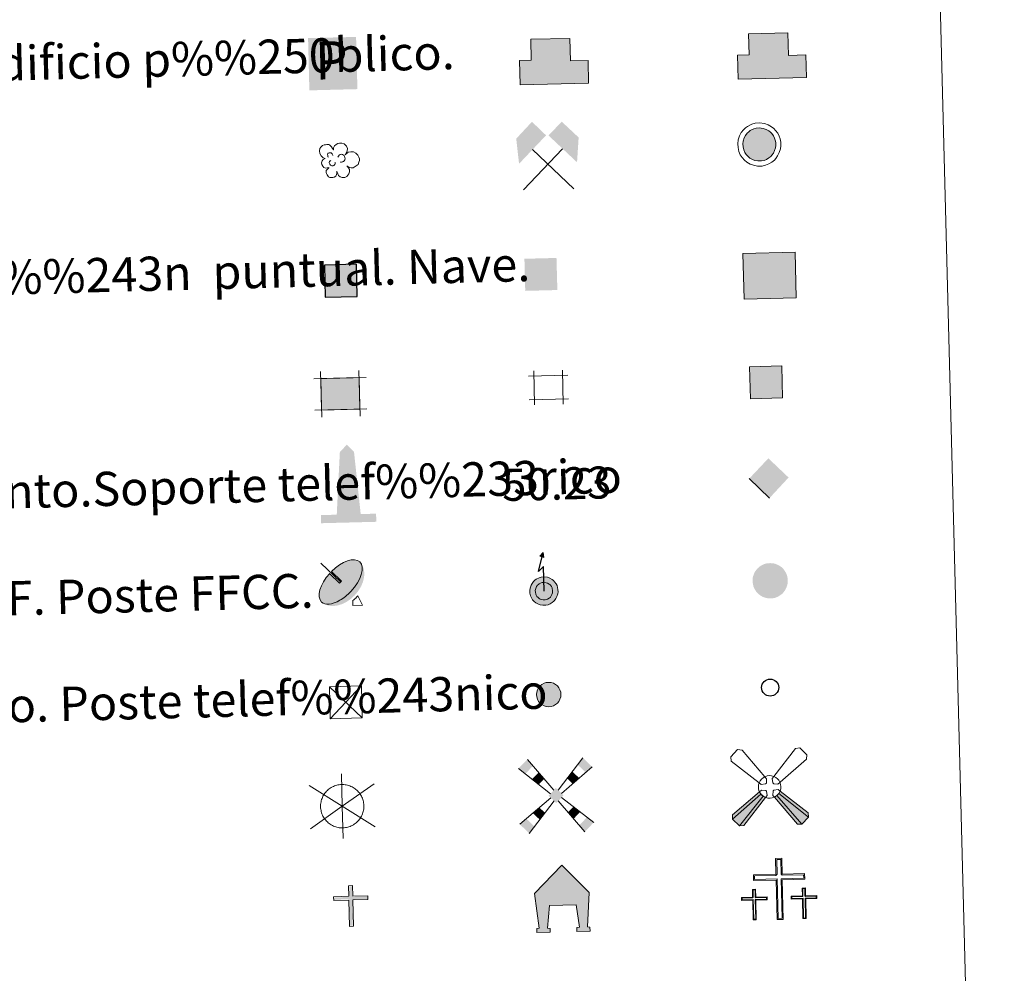
# Model space of a CAD drawing. Units: metres. Extents: x 674131 to 678661, y 4755696 to 4758780.
# Drawn here: x 674703 to 674934, y 4757003 to 4757226 of the extents above; entities that cross this region are included whole.
import ezdxf
from ezdxf.enums import TextEntityAlignment as Align

# ---------------------------------------------------------------- set-up
doc = ezdxf.new("R2010")
doc.units = ezdxf.units.M
doc.header["$MEASUREMENT"] = 0
doc.linetypes.add('DGN Style 2', pattern=[54.6745, 32.8047, -21.8698])
doc.layers.add('Carátula', color=7, linetype='Continuous', lineweight=0)
doc.styles.add('Style-arial', font='arial.shx', dxfattribs={"bigfont": 'arialbig.shx'})

# ---------------------------------------------------------------- blocks, each defined once
blk = doc.blocks.new('5TME')
at = {"layer": 'Carátula', "color": 250, "linetype": 'Continuous', "lineweight": 0}
for p, q in [((-37.4, 37.5), (37.5, -37.5)), ((37.2, 37.9), (-37.3, -37.9))]:
    blk.add_line(p, q, dxfattribs=at)
at = {"layer": 'Carátula', "color": 250, "linetype": 'Continuous', "lineweight": 0, "flags": 128}
blk.add_lwpolyline([(-37.5, -37.4), (37.5, -37.5), (37.6, 37.5), (-37.4, 37.5), (-37.3, -37.9)], dxfattribs=at)
blk = doc.blocks.new('5CASET_1')
at = {"layer": 'Carátula', "linetype": 'Continuous', "lineweight": 0}
blk.add_hatch(color=232, dxfattribs=at).paths.add_polyline_path([(22.4, -18.4), (-22.4, -18.4), (-22.4, 18.4), (22.4, 18.5)])
at = {"layer": 'Carátula', "color": 1, "linetype": 'Continuous', "lineweight": 0}
for p, q in [((-22.4, 26.6), (-22.4, -26.6)), ((-22.4, 26.6), (-22.4, -26.6)), ((22.4, -26.6), (22.4, 26.6)), ((22.4, -26.6), (22.4, 26.6)), ((30.6, 18.5), (-30.5, 18.4)), ((30.6, 18.5), (-30.5, 18.4)), ((-30.5, -18.4), (30.6, -18.4)), ((-30.5, -18.4), (30.6, -18.4))]:
    blk.add_line(p, q, dxfattribs=at)
blk.add_3dface([(-22.4, -18.4), (22.4, -18.4), (22.4, 18.5), (-22.4, 18.4)], dxfattribs=at)
blk = doc.blocks.new('5CEMEN')
at = {"layer": 'Carátula', "color": 7, "linetype": 'Continuous', "lineweight": 0, "flags": 128}
for points in [[(2.6, -42.1), (2.6, 19.5), (37.7, 19.6), (37.7, 28.4), (2.7, 28.4), (2.6, 53.2), (-7.1, 53.1), (-7.1, 28.4), (-42.3, 28.4), (-42.3, 19.6), (-7.1, 19.5), (-7.1, -42.1), (2.6, -42.1)], [(-7.1, 26.7), (-40.5, 26.7), (-40.5, 21.3), (-5.4, 21.3), (-5.4, -40.4), (0.9, -40.4), (0.9, 21.3), (36, 21.3), (36, 26.7), (2.6, 26.7), (0.9, 28.4), (0.9, 51.4), (-5.2, 51.4), (-5.2, 28.4), (-7.1, 26.7)], [(-39.5, -41.7), (-39.5, -10.9), (-21.9, -10.8), (-21.9, -6.4), (-39.5, -6.4), (-39.5, 6), (-44.3, 5.9), (-44.3, -6.4), (-61.9, -6.4), (-61.9, -10.9), (-44.3, -10.9), (-44.3, -41.7), (-39.5, -41.7)], [(-44.3, -7.3), (-60.9, -7.2), (-60.9, -9.9), (-43.5, -9.9), (-43.5, -40.8), (-40.3, -40.8), (-40.3, -9.9), (-22.8, -9.9), (-22.8, -7.3), (-39.5, -7.3), (-40.3, -6.4), (-40.3, 5.1), (-43.4, 5.1), (-43.4, -6.4), (-44.3, -7.3)], [(38.3, -41.7), (38.3, -10.9), (55.7, -10.9), (55.9, -6.4), (38.2, -6.5), (38.2, 5.9), (33.3, 5.9), (33.3, -6.5), (15.7, -6.5), (15.7, -10.9), (33.3, -10.9), (33.3, -41.7), (38.3, -41.7)], [(33.3, -7.3), (16.6, -7.4), (16.6, -10), (34.2, -10.1), (34.2, -40.8), (37.3, -40.8), (37.3, -10), (54.9, -10.1), (54.9, -7.4), (38.2, -7.3), (37.3, -6.4), (37.3, 5), (34.3, 5), (34.2, -6.5), (33.3, -7.3)], [(-40.3, -40.8), (-43.5, -40.8), (-43.5, -37.9)], [(0.9, -40.4), (-5.4, -40.4), (-5.4, -34.7)], [(37.3, -40.8), (34.2, -40.8), (34.2, -38)]]:
    blk.add_lwpolyline(points, dxfattribs=at)
blk = doc.blocks.new('5CHAMI')
at = {"layer": 'Carátula', "color": 1, "linetype": 'Continuous', "lineweight": 0}
for p, q in [((30, 17.9), (-31.1, 17.9)), ((30, 17.9), (-31.1, 17.9)), ((-22.9, 26), (-22.9, -27.2)), ((-22.9, 26), (-22.9, -27.2)), ((21.8, -27.2), (21.9, 26)), ((21.8, -27.2), (21.9, 26)), ((-31, -19), (30, -19)), ((-31, -19), (30, -19))]:
    blk.add_line(p, q, dxfattribs=at)
blk = doc.blocks.new('5EDIFI')
at = {"layer": 'Carátula', "color": 1, "linetype": 'Continuous', "lineweight": 30}
blk.add_solid([(-25.1, -25), (25, -25), (-25.1, 25), (24.9, 25)], dxfattribs=at)
blk = doc.blocks.new('5HORRE')
at = {"layer": 'Carátula', "linetype": 'Continuous', "lineweight": 0, "extrusion": (0, 0, -1)}
blk.add_hatch(color=254, dxfattribs=at).paths.add_polyline_path([(-63.6, -77.5), (-63.2, -67.7), (-57.2, -67.2), (-63.6, 12.9), (-1.2, 78.7), (64.1, 14.3), (55.5, -67.2), (61, -67.8), (61.4, -77.4), (30, -77.5), (30, -68.3), (36.1, -67.7), (30, -15), (-32.4, -14.9), (-39, -67.2), (-32.4, -67.7), (-32.4, -77.5)])
at = {"layer": 'Carátula', "color": 252, "linetype": 'Continuous', "lineweight": 0, "flags": 128}
blk.add_lwpolyline([(-64.1, 14.3), (1.2, 78.7), (63.6, 12.9), (57.2, -67.2), (63.2, -67.7), (63.6, -77.5), (32.4, -77.5), (32.4, -67.7), (39, -67.2), (32.4, -14.9), (-30, -15), (-36.1, -67.7), (-30, -68.3), (-30, -77.5), (-61.4, -77.4), (-61, -67.8), (-55.5, -67.2)], close=True, dxfattribs=at)
blk = doc.blocks.new('5PARAB')
at = {"layer": 'Carátula', "linetype": 'Continuous', "lineweight": 0}
h = blk.add_hatch(color=43, dxfattribs=at)
edge = h.paths.add_edge_path()
edge.add_ellipse((1.8, 1.6), major_axis=(30.5, 30.5), ratio=0.5, start_angle=240, end_angle=269.9993)
edge.add_ellipse((1.8, 1.6), major_axis=(30.5, 30.5), ratio=0.5, start_angle=269.9993, end_angle=359.9987)
edge.add_ellipse((1.8, 1.6), major_axis=(30.5, 30.5), ratio=0.5, start_angle=0, end_angle=87.2989)
edge.add_line((-12, 18.3), (3.3, 3))
edge.add_line((3.3, 3), (0, 0))
edge.add_line((0, 0), (-15.3, 15.3))
edge.add_line((-15.3, 15.3), (-15.1, 15.3))
edge.add_ellipse((1.8, 1.6), major_axis=(30.5, 30.5), ratio=0.5, start_angle=92.9733, end_angle=180)
edge.add_ellipse((1.8, 1.6), major_axis=(30.5, 30.5), ratio=0.5, start_angle=180, end_angle=240)
h = blk.add_hatch(color=170, dxfattribs=at)
edge = h.paths.add_edge_path()
edge.add_ellipse((1.8, 1.6), major_axis=(30.5, 30.5), ratio=0.7, start_angle=269.9995, end_angle=359.999)
edge.add_ellipse((1.8, 1.6), major_axis=(30.5, 30.5), ratio=0.5, start_angle=180, end_angle=359.9986, ccw=False)
edge.add_ellipse((1.8, 1.6), major_axis=(30.5, 30.5), ratio=0.7, start_angle=180.0194, end_angle=269.9995)
at = {"layer": 'Carátula', "color": 170, "linetype": 'Continuous', "lineweight": 0}
for p, q in [((1.4, 1.6), (-28.5, 31.5)), ((-12, 18.3), (3.3, 3)), ((0, 0), (-15.3, 15.3)), ((3.3, 3), (0, 0)), ((19.8, -27.9), (19.8, -35.7)), ((35, -35.6), (27.8, -20.7)), ((19.8, -35.7), (35, -35.6))]:
    blk.add_line(p, q, dxfattribs=at)
at = {"layer": 'Carátula', "color": 1, "linetype": 'Continuous', "lineweight": 0}
blk.add_line((0, 0), (3.3, 3), dxfattribs=at)
at = {"layer": 'Carátula', "color": 170, "linetype": 'Continuous', "lineweight": 0}
for start_param, end_param in [(0, 1.523654), (4.712377, 6.283162), (1.62269, 3.141593), (4.18879, 4.712377), (3.141593, 4.18879)]:
    blk.add_ellipse((1.8, 1.6, 0), major_axis=(30.5, 30.5), ratio=0.5, start_param=start_param, end_param=end_param, dxfattribs=at)
at = {"layer": 'Carátula', "color": 170, "linetype": 'Continuous', "lineweight": 0, "extrusion": (0, 0, -1)}
for start_param, end_param in [(1.570805, 1.740266), (1.512222, 1.570805)]:
    blk.add_ellipse((1.8, 1.6, 0), major_axis=(33.4, 33.4), ratio=0.725704, start_param=start_param, end_param=end_param, dxfattribs=at)
blk = doc.blocks.new('5ARBOL')
at = {"layer": 'Carátula', "color": 92, "linetype": 'Continuous', "lineweight": 0, "flags": 128}
blk.add_lwpolyline([(-18, 1.6), (-21.1, 2.4), (-24.4, 5.6), (-26.3, 9.6), (-26.5, 13.6), (-25.9, 16.9), (-24.4, 19.1), (-21.6, 21.5), (-19.1, 22.7), (-16.8, 22.8), (-15.1, 23.3), (-11.9, 22.8), (-10.2, 22.1), (-9.5, 21.3), (-7.8, 19.1), (-6.4, 16.6), (-5.1, 14.5), (-4.8, 14.7), (-4.4, 17.8), (-2.8, 20.5), (-0.4, 22.5), (2.4, 24.2), (4.9, 24.8), (8.8, 24.8), (12.3, 23.4), (15.6, 19.9), (17, 16), (16.8, 12.6), (15.6, 9.9), (13.2, 6.2), (18.3, 10.3), (22, 10.7), (26.4, 10.5), (29.8, 8.5), (33.2, 5.2), (34.7, 2.2), (35.3, -0.6), (35.2, -3), (34.5, -5.6), (33, -9.4), (28.6, -12.3), (25.4, -14.1), (22, -14.1), (19.2, -13.7), (15.5, -11), (18.2, -14.2), (19.6, -16.7), (19.1, -20.5), (18.4, -23.3), (15, -27.5), (11.7, -28.8), (7.6, -28.8), (4.8, -27.9), (2.1, -25.6), (1.1, -23.3), (-0.2, -19.6), (-0.3, -18.9), (-0.6, -21.8), (-1.1, -24.2), (-2.3, -26.4), (-4.9, -28.1), (-6.7, -28.4), (-7.9, -28.5), (-11.5, -28.2), (-13.5, -27.2), (-15.6, -24.4), (-16.7, -22), (-17.1, -20.4), (-16.8, -17.6), (-14.9, -15.1), (-12.9, -13.2), (-12.8, -12.7), (-17.9, -13.7), (-20.3, -12.6), (-22.1, -10.3), (-23.7, -7.7), (-23.7, -5), (-22.9, -2.1), (-21.1, 0)], close=True, dxfattribs=at)
for points in [[(-12.8, 3.4), (-13.8, 4), (-14, 4.6), (-14, 6.2), (-14, 7.4), (-13.5, 9), (-13.1, 9.3), (-12.4, 9.7), (-11.7, 10), (-10, 9.9), (-9.3, 9.9), (-8.3, 9.7), (-7.5, 9.1), (-6.9, 8.3), (-6.3, 7.2), (-6, 6.3), (-6, 6), (-6, 5.7)], [(2, 3.1), (3.8, 6), (5.5, 7.1), (7.7, 7.2), (9.4, 6.8), (10.6, 6), (11.5, 5.1), (12.2, 3.7), (12.9, 2.5), (13.1, -0.5), (12.4, -1.7), (11.5, -3), (10.4, -3.9), (9.3, -4.3), (8.3, -4.7), (7.2, -4.9), (6.1, -4.8), (5.7, -4.6)], [(-11.4, -6.8), (-11.9, -5.8), (-11.9, -4.6), (-11.5, -3.4), (-10.3, -2.6), (-9.9, -2.3), (-9.3, -2.2)], [(-11.4, -6.8), (-11.1, -7.9), (-10, -9), (-8, -10.1), (-7.1, -10.2), (-5.9, -10.2), (-4.8, -9.9), (-3.6, -9), (-3.4, -8.4), (-2.8, -7), (-2.8, -6.4), (-2.8, -5.7), (-2.9, -5.4)]]:
    blk.add_lwpolyline(points, dxfattribs=at)
blk = doc.blocks.new('5MINA')
at = {"layer": 'Carátula', "linetype": 'Continuous', "lineweight": 0}
for points in [[(-66, 0.4), (-67.4, 0.4), (-72.4, 58), (-34.6, 96.5), (-2.5, 64)], [(68.4, -0.5), (66.9, 0.5), (3.3, 63.5), (35, 95), (73.6, 57)]]:
    blk.add_hatch(color=170, dxfattribs=at).paths.add_polyline_path(points)
at = {"layer": 'Carátula', "color": 9, "linetype": 'Continuous', "lineweight": 0}
for p, q in [((-58.4, -62), (34.9, 31.5)), ((-35, 32), (59, -62.9))]:
    blk.add_line(p, q, dxfattribs=at)
at = {"layer": 'Carátula', "color": 170, "linetype": 'Continuous', "lineweight": 0}
blk.add_point((11.9, -15), dxfattribs=at)
blk = doc.blocks.new('5MONUM')
at = {"layer": 'Carátula', "linetype": 'Continuous', "lineweight": 0, "extrusion": (0, 0, -1)}
blk.add_hatch(color=252, dxfattribs=at).paths.add_polyline_path([(-64.6, -85.4), (-64.6, -66.4), (-28.6, -66.4), (-16.7, 79.6), (-0.2, 96.6), (16.4, 79.5), (27.4, -66.4), (64.4, -66.4), (64.4, -85.4)])
blk = doc.blocks.new('5MOLIV')
at = {"layer": 'Carátula', "color": 9, "linetype": 'Continuous', "lineweight": 0}
for p, q in [((-5, 12.5), (-64.7, 85.7)), ((5, 12.6), (64.8, 86.3)), ((-13, 4.5), (-86.6, 65)), ((13, 4.6), (86, 64.9)), ((-12.5, -5), (-86.5, -65.2)), ((-4.9, -12.7), (-64.8, -87)), ((4.9, -12.6), (64.9, -87)), ((12.7, -5), (86.6, -65.2))]:
    blk.add_line(p, q, dxfattribs=at)
for points in [[(-52.2, 70.3), (-64.7, 85.7), (-71, 52.2), (-86.6, 65)], [(-39.7, 26.6), (-26.8, 39.2), (-55.4, 39.4), (-39.4, 54.7)], [(-39.5, -55.7), (-26.9, -40), (-55.3, -39.8), (-39.7, -27.2)], [(-64.8, -87), (-52.2, -71.4), (-86.5, -65.2), (-71, -52.5)]]:
    blk.add_solid(points, dxfattribs=at)
at = {"layer": 'Carátula', "color": 9, "linetype": 'Continuous', "lineweight": 0, "extrusion": (0, 0, -1)}
for points in [[(-70.7, 52.1), (-86, 64.9), (-52.2, 70.6), (-64.8, 86.3)], [(-39.6, 26.5), (-55, 39.3), (-26.8, 39.4), (-39.4, 55)], [(-0.1, 17.5), (17.6, 0.1), (-17.6, 0), (0, -17.6)], [(-39.7, -55.6), (-55.4, -39.7), (-27.1, -40), (-39.8, -27.1)], [(-64.9, -87), (-86.6, -65.2), (-52.3, -71.4), (-71.1, -52.5)]]:
    blk.add_solid(points, dxfattribs=at)
blk = doc.blocks.new('5AEGEN')
at = {"layer": 'Carátula', "linetype": 'Continuous', "lineweight": 0, "extrusion": (-0.003171, -0.001845, 9.999838)}
h = blk.add_hatch(color=9, dxfattribs=at)
edge = h.paths.add_edge_path()
edge.add_line((-62.4, -88.7), (-10.4, -24.1))
edge.add_line((-10.4, -24.1), (-10.3, -24.2))
edge.add_ellipse((0, 0.1), major_axis=(0, -26.4), ratio=0.999964, start_angle=293.574, end_angle=336.8894, ccw=False)
edge.add_line((-24.2, -10.5), (-24.4, -10.7))
edge.add_line((-24.4, -10.7), (-88.4, -62.6))
edge.add_line((-88.4, -62.6), (-89, -72.7))
edge.add_line((-89, -72.7), (-73, -89.1))
edge.add_line((-73, -89.1), (-62.4, -88.7))
at = {"layer": 'Carátula', "linetype": 'Continuous', "lineweight": 0, "extrusion": (0.001891, -0.003125, 9.999838)}
h = blk.add_hatch(color=9, dxfattribs=at)
edge = h.paths.add_edge_path()
edge.add_line((62.6, -88.6), (73, -89.2))
edge.add_line((73, -89.2), (89, -72.7))
edge.add_line((89, -72.7), (88.6, -62.7))
edge.add_line((88.6, -62.7), (24.6, -10.6))
edge.add_line((24.6, -10.6), (24.3, -10.3))
edge.add_ellipse((0, 0.1), major_axis=(0, -26.4), ratio=0.999964, start_angle=23.5316, end_angle=66.8499, ccw=False)
edge.add_line((10.6, -24.2), (62.6, -88.6))
at = {"layer": 'Carátula', "color": 9, "linetype": 'Continuous', "lineweight": 0, "flags": 128}
for points in [[(-10.4, 24.3), (-62.4, 87.8), (-73, 89.3), (-89, 72.8), (-88.4, 62.8), (-24.4, 10.3)], [(87.9, 62.9), (89, 72.8), (73, 89.3), (62.6, 88.3), (10.6, 24.3)], [(24.6, 10.3), (87.9, 62.9)], [(-10.4, 24.3), (-7, 19.3), (-7.4, 9.3), (-9.4, 7.3), (-19.4, 6.3), (-24.4, 10.3)], [(24.6, 10.3), (19.6, 6.3), (9.6, 7.4), (7.6, 9.3), (6.6, 19.3), (10.6, 24.3)], [(-6.4, -19.6), (-7.4, -9.2), (-9.4, -7.7), (-19.4, -6.7), (-24.4, -10.7)], [(-10.4, -24.1), (-6.4, -19.6)], [(10.6, -24.2), (6.6, -19.7), (7.6, -9.2), (9.6, -7.7), (19.5, -6.2), (24.6, -10.6)]]:
    blk.add_lwpolyline(points, dxfattribs=at)
at = {"layer": 'Carátula', "color": 9, "linetype": 'Continuous', "lineweight": 0, "extrusion": (0, 0, -1)}
for start_param, end_param in [(5.119302, 5.871251), (0.40767, 1.159666)]:
    blk.add_ellipse((0, 0.1, 0), major_axis=(0, 26.4), ratio=0.999964, start_param=start_param, end_param=end_param, dxfattribs=at)
at = {"layer": 'Carátula', "color": 9, "linetype": 'Continuous', "lineweight": 0}
for start_param, end_param in [(2.733923, 3.553527), (4.305476, 5.87983), (1.166752, 1.981926), (5.123832, 6.69389)]:
    blk.add_ellipse((0, 0.1, 0), major_axis=(0, -26.4), ratio=0.999964, start_param=start_param, end_param=end_param, dxfattribs=at)
mesh = blk.add_polyface(dxfattribs=at)
corners = [(-73, -89.1, 0), (-62.4, -88.7, 0), (-10.3, -24.2, 0), (-16.1, -20.9, 0), (-20.8, -16.2, 0), (-89, -72.7, 0), (-24.2, -10.5, 0), (-88.4, -62.6, 0)]
mesh.append_faces([[corners[k] for k in face] for face in [(3, 4, 5, 0)]], dxfattribs={"vtx1": -1, "vtx3": -1, "color": 9})
mesh.append_faces([[corners[k] for k in face] for face in [(0, 1, 2, 3), (4, 6, 7, 5)]], dxfattribs={"vtx3": -1, "color": 9})
mesh = blk.add_polyface(dxfattribs=at)
corners = [(89, -72.7, 0), (88.6, -62.7, 0), (24.3, -10.3, 0), (21, -16, 0), (16.3, -20.7, 0), (73, -89.2, 0), (10.6, -24.1, 0), (62.6, -88.6, 0)]
mesh.append_faces([[corners[k] for k in face] for face in [(3, 4, 5, 0)]], dxfattribs={"vtx1": -1, "vtx3": -1, "color": 9})
mesh.append_faces([[corners[k] for k in face] for face in [(0, 1, 2, 3), (4, 6, 7, 5)]], dxfattribs={"vtx3": -1, "color": 9})
blk = doc.blocks.new('5MOLIN')
at = {"layer": 'Carátula', "color": 7, "linetype": 'Continuous', "lineweight": 0}
for q in [(0.1, 76), (-75.8, 50.6), (76, 50.7), (-75.7, -50.6), (76, -50.6), (0, -75.8)]:
    blk.add_line((0, 0), q, dxfattribs=at)
at = {"layer": 'Carátula', "color": 7, "linetype": 'Continuous', "lineweight": 0, "flags": 128}
for points in [[(0, 50.6), (-2.8, 50.5), (-5.6, 50.3), (-8.6, 49.9), (-11.1, 49.3), (-14, 48.6), (-16.8, 47.7), (-19.4, 46.7), (-21.9, 45.6), (-24.6, 44.3), (-27, 42.8), (-29.3, 41.2), (-31.6, 39.5), (-33.7, 37.7), (-35.8, 35.7), (-37.7, 33.6), (-39.6, 31.5), (-41.4, 29.2), (-43, 26.8), (-44.4, 24.5), (-45.6, 21.8), (-46.8, 19.2), (-47.8, 16.6), (-48.6, 14), (-49.3, 11.1), (-50, 8.3), (-50.4, 5.5), (-50.5, 2.6), (-50.6, -0.2), (-50.6, -3), (-50.2, -5.9), (-49.7, -8.7), (-49.4, -11.5), (-48.6, -14.2), (-47.8, -16.9), (-46.8, -19.6), (-45.6, -22.2), (-44.2, -24.7), (-42.8, -27.2), (-41.2, -29.4), (-39.3, -31.8), (-37.6, -33.9), (-35.5, -36), (-33.6, -37.9), (-31.3, -39.8), (-29, -41.5), (-26.8, -43), (-24.2, -44.5), (-21.8, -45.8), (-19.2, -46.9), (-16.3, -47.9), (-13.8, -48.8), (-11, -49.4), (-8.2, -50), (-5.4, -50.4), (-2.4, -50.6), (0.4, -50.6), (3.2, -50.6), (6, -50.3), (8.8, -49.8), (11.6, -49.3), (14.5, -48.6), (17, -47.7), (19.8, -46.6), (22.4, -45.5), (24.9, -44.1), (27.2, -42.7), (29.6, -41.1), (31.8, -39.4), (34, -37.5), (36, -35.4), (38.1, -33.4), (39.8, -31.2), (41.7, -29), (43.2, -26.6), (44.6, -24.1), (45.9, -21.6), (47, -19), (48, -16.2), (48.9, -13.6), (49.4, -10.8), (50, -8), (50.4, -5.2), (50.7, -2.4), (50.6, 0.5), (50.6, 3.3), (50.2, 6.2), (49.8, 9), (49.2, 11.8), (48.6, 14.6), (47.7, 17.2), (46.6, 19.9), (45.4, 22.4), (44.1, 25), (42.6, 27.4), (41, 29.8), (39.2, 32), (37.4, 34.1), (35.4, 36.2), (33.2, 38.2), (31, 39.9)], [(31, 39.9), (28.8, 41.6), (26.4, 43.2), (24.1, 44.6), (21.4, 45.8), (18.8, 47), (16.2, 48), (13.5, 48.8), (10.6, 49.5), (7.8, 50), (5, 50.4), (2.2, 50.6), (0, 50.6)]]:
    blk.add_lwpolyline(points, dxfattribs=at)
blk = doc.blocks.new('5ERMIT')
at = {"layer": 'Carátula', "linetype": 'Continuous', "lineweight": 0}
blk.add_hatch(color=250, dxfattribs=at).paths.add_polyline_path([(-3.3, -64.7), (-3.2, -58.9), (-3.3, -3), (-38.4, -3), (-38.5, 2.4), (-5, 2.3), (-3.2, 4.1), (-3.2, 27.1), (3, 27), (3, 4), (4.8, 2.4), (38.2, 2.3), (38.1, -3.1), (2.9, -3.1), (2.9, -64.7)])
at = {"layer": 'Carátula', "color": 7, "linetype": 'Continuous', "lineweight": 0, "flags": 128}
blk.add_lwpolyline([(-5, -4.9), (-5, -66.4), (4.8, -66.4), (4.8, -4.7), (39.8, -4.8), (39.7, 4.1), (4.8, 4.2), (4.7, 28.8), (-5.1, 28.7), (-5, 4), (-40.2, 4), (-40.2, -4.9), (-5, -4.9), (-5, -66.4), (4.8, -66.4)], dxfattribs=at)
blk = doc.blocks.new('5PELE')
at = {"layer": 'Carátula', "linetype": 'Continuous', "lineweight": 0}
h = blk.add_hatch(color=9, dxfattribs=at)
edge = h.paths.add_edge_path()
edge.add_arc((0, 0), 28.5, 0.0004, 360.0004)
at = {"layer": 'Carátula', "color": 252, "linetype": 'Continuous', "lineweight": 0}
blk.add_circle((0, 0, 0), 28.5, dxfattribs=at)
blk = doc.blocks.new('5ESTAC')
at = {"layer": 'Carátula', "color": 141, "linetype": 'Continuous', "lineweight": 0, "extrusion": (0, 0, -1)}
blk.add_solid([(46.6, 51.3), (-50.4, 51.3), (46.7, -54.2), (-50.4, -54.2)], dxfattribs=at)
at = {"layer": 'Carátula', "color": 254, "linetype": 'Continuous', "lineweight": 0, "extrusion": (0, 0, -1)}
blk.add_solid([(34.2, -40), (-41.5, -40), (34.2, -42.9), (-41.4, -43)], dxfattribs=at)
at = {"layer": 'Carátula', "color": 254, "linetype": 'Continuous', "lineweight": 0, "style": 'Style-arial'}
blk.add_text('P', height=76.9, rotation=0.0011, dxfattribs=at).set_placement((-0.6, 5.5), align=Align.MIDDLE_CENTER)
blk = doc.blocks.new('5STFER')
at = {"layer": 'Carátula', "color": 250, "linetype": 'Continuous', "lineweight": 0}
blk.add_line((0.2, -46.5), (-46, 0.2), dxfattribs=at)
blk.add_solid([(-0.2, 46.3), (-46, 0.2), (45.9, 0.2), (0.2, -46.5)], dxfattribs=at)
blk = doc.blocks.new('5PTT')
at = {"layer": 'Carátula', "color": 250, "linetype": 'Continuous', "lineweight": 30}
blk.add_circle((0, 0.1, 0), 19.9, dxfattribs=at)

msp = doc.modelspace()

# ---------------------------------------------------------------- hatches: boundary and pattern name
at = {"layer": 'Carátula', "linetype": 'Continuous', "lineweight": 13}
for color, points in [(31, [(674820.4, 4757210.65), (674820.26, 4757216.31), (674823, 4757216.38), (674822.87, 4757221.28), (674832.03, 4757221.51), (674832.17, 4757216.22), (674836.26, 4757216.32), (674836.4, 4757211.06)]), (32, [(674871.35, 4757211.97), (674871.2, 4757217.61), (674873.96, 4757217.69), (674873.83, 4757222.58), (674882.97, 4757222.82), (674883.11, 4757217.52), (674887.23, 4757217.63), (674887.36, 4757212.38)]), (33, [(674872.74, 4757160.54), (674872.46, 4757171.18), (674884.68, 4757171.5), (674884.95, 4757160.85)]), (2, [(674825.67, 4757089), (674825.08, 4757089.11), (674824.56, 4757089.29), (674824.07, 4757089.58), (674823.7, 4757089.89), (674823.31, 4757090.29), (674823.06, 4757090.72), (674822.83, 4757091.19), (674822.69, 4757091.85), (674822.66, 4757092.45), (674822.72, 4757092.98), (674822.94, 4757093.66), (674823.17, 4757094.1), (674823.54, 4757094.55), (674823.85, 4757094.85), (674824.13, 4757095.06), (674824.84, 4757095.41), (674825.32, 4757095.56), (674825.96, 4757095.6), (674826.76, 4757095.52), (674827.32, 4757095.3), (674827.87, 4757095.01), (674828.2, 4757094.75), (674828.44, 4757094.49), (674828.78, 4757094.01), (674829.01, 4757093.59), (674829.14, 4757093.17), (674829.23, 4757092.69), (674829.25, 4757092.12), (674829.18, 4757091.64), (674828.99, 4757091.05), (674828.75, 4757090.54), (674828.46, 4757090.13), (674828.26, 4757089.91), (674827.89, 4757089.61), (674827.4, 4757089.31), (674826.92, 4757089.11), (674826.39, 4757089)]), (2, [(674825.79, 4757090.26), (674825.41, 4757090.34), (674825.09, 4757090.44), (674824.8, 4757090.6), (674824.58, 4757090.81), (674824.33, 4757091.07), (674824.16, 4757091.33), (674824.04, 4757091.6), (674823.95, 4757092.02), (674823.94, 4757092.41), (674823.97, 4757092.71), (674824.12, 4757093.17), (674824.23, 4757093.4), (674824.46, 4757093.68), (674824.68, 4757093.88), (674824.8, 4757093.98), (674825.31, 4757094.23), (674825.55, 4757094.31), (674825.93, 4757094.32), (674826.47, 4757094.27), (674826.79, 4757094.15), (674827.18, 4757093.95), (674827.34, 4757093.81), (674827.47, 4757093.68), (674827.71, 4757093.34), (674827.84, 4757093.09), (674827.91, 4757092.85), (674827.97, 4757092.55), (674827.98, 4757092.21), (674827.93, 4757091.91), (674827.82, 4757091.52), (674827.67, 4757091.19), (674827.46, 4757090.9), (674827.38, 4757090.82), (674827.16, 4757090.66), (674826.81, 4757090.44), (674826.53, 4757090.33), (674826.25, 4757090.26)])]:
    msp.add_hatch(color=color, dxfattribs=at).paths.add_polyline_path(points)
at = {"layer": 'Carátula', "linetype": 'Continuous', "lineweight": 0}
for color, points in [(232, [(674875.98, 4757192.85), (674875.3, 4757192.98), (674874.69, 4757193.19), (674874.1, 4757193.53), (674873.69, 4757193.89), (674873.24, 4757194.35), (674872.93, 4757194.86), (674872.68, 4757195.42), (674872.52, 4757196.18), (674872.48, 4757196.86), (674872.54, 4757197.5), (674872.8, 4757198.28), (674873.07, 4757198.82), (674873.49, 4757199.34), (674873.87, 4757199.68), (674874.2, 4757199.94), (674875.01, 4757200.33), (674875.56, 4757200.51), (674876.32, 4757200.56), (674877.25, 4757200.45), (674877.91, 4757200.21), (674878.54, 4757199.87), (674878.93, 4757199.56), (674879.24, 4757199.25), (674879.63, 4757198.71), (674879.89, 4757198.21), (674880.04, 4757197.72), (674880.15, 4757197.15), (674880.17, 4757196.5), (674880.08, 4757195.92), (674879.88, 4757195.26), (674879.6, 4757194.65), (674879.25, 4757194.18), (674879.02, 4757193.91), (674878.56, 4757193.57), (674878.01, 4757193.22), (674877.44, 4757192.99), (674876.82, 4757192.85)]), (254, [(674874.26, 4757137.25), (674874.06, 4757144.74), (674881.56, 4757144.94), (674881.75, 4757137.44)]), (250, [(674878.5, 4757090.59), (674877.78, 4757090.73), (674877.11, 4757090.95), (674876.48, 4757091.33), (674876.05, 4757091.71), (674875.58, 4757092.21), (674875.23, 4757092.75), (674874.95, 4757093.36), (674874.79, 4757094.17), (674874.73, 4757094.88), (674874.81, 4757095.58), (674875.09, 4757096.4), (674875.4, 4757096.98), (674875.84, 4757097.53), (674876.23, 4757097.9), (674876.61, 4757098.18), (674877.44, 4757098.6), (674878.05, 4757098.79), (674878.87, 4757098.84), (674879.85, 4757098.74), (674880.56, 4757098.48), (674881.23, 4757098.11), (674881.66, 4757097.78), (674881.99, 4757097.44), (674882.38, 4757096.86), (674882.68, 4757096.33), (674882.85, 4757095.8), (674882.96, 4757095.2), (674882.98, 4757094.5), (674882.9, 4757093.87), (674882.68, 4757093.18), (674882.37, 4757092.53), (674882.01, 4757092.04), (674881.75, 4757091.73), (674881.26, 4757091.36), (674880.67, 4757091), (674880.06, 4757090.74), (674879.38, 4757090.6)])]:
    msp.add_hatch(color=color, dxfattribs=at).paths.add_polyline_path(points)
at = {"layer": 'Carátula', "linetype": 'DGN Style 2', "lineweight": 30}
msp.add_hatch(color=31, dxfattribs=at).paths.add_polyline_path([(674774.79, 4757161.01), (674774.6, 4757168.51), (674782.09, 4757168.7), (674782.29, 4757161.2)])
at = {"layer": 'Carátula', "linetype": 'Continuous', "lineweight": 13, "extrusion": (0, 0, -1)}
msp.add_hatch(color=2, dxfattribs=at).paths.add_polyline_path([(-674825.96, 4757100.15), (-674825.77, 4757101.36), (-674824.99, 4757100.45)])

# ---------------------------------------------------------------- linework, layer by layer
at = {"layer": 'Carátula', "color": 1, "linetype": 'Continuous', "lineweight": 13, "flags": 128}
for points in [[(674820.4, 4757210.65), (674836.4, 4757211.06), (674836.26, 4757216.32), (674832.17, 4757216.22), (674832.03, 4757221.51), (674822.87, 4757221.28), (674823, 4757216.38), (674820.26, 4757216.31)], [(674871.35, 4757211.97), (674887.36, 4757212.38), (674887.23, 4757217.63), (674883.11, 4757217.52), (674882.97, 4757222.82), (674873.83, 4757222.58), (674873.96, 4757217.69), (674871.2, 4757217.61)]]:
    msp.add_lwpolyline(points, close=True, dxfattribs=at)
at = {"layer": 'Carátula', "color": 51, "linetype": 'Continuous', "lineweight": 13, "flags": 128}
msp.add_lwpolyline([(674820.4, 4757210.65), (674836.4, 4757211.06), (674836.26, 4757216.32), (674832.17, 4757216.22), (674832.03, 4757221.51), (674822.87, 4757221.28), (674823, 4757216.38), (674820.26, 4757216.31), (674820.4, 4757210.65)], dxfattribs=at)
at = {"layer": 'Carátula', "color": 1, "linetype": 'Continuous', "lineweight": 0, "flags": 128}
for points in [[(674872.63, 4757200.15), (674872.09, 4757199.47), (674871.71, 4757198.74), (674871.37, 4757197.75), (674871.3, 4757196.89), (674871.34, 4757196.02), (674871.54, 4757195.05), (674871.88, 4757194.29), (674872.32, 4757193.63), (674872.88, 4757193.03), (674873.43, 4757192.56), (674874.2, 4757192.11), (674874.99, 4757191.83), (674875.87, 4757191.67), (674876.95, 4757191.67), (674877.79, 4757191.86), (674878.54, 4757192.17), (674879.25, 4757192.59), (674879.84, 4757193.06), (674880.19, 4757193.46), (674880.61, 4757194.04), (674880.97, 4757194.83), (674881.25, 4757195.67), (674881.35, 4757196.42), (674881.33, 4757197.28), (674881.19, 4757198.02), (674880.97, 4757198.67), (674880.62, 4757199.32), (674880.14, 4757200), (674879.73, 4757200.44), (674879.2, 4757200.85), (674878.41, 4757201.28), (674877.52, 4757201.61), (674876.35, 4757201.74), (674875.35, 4757201.68), (674874.56, 4757201.43), (674873.57, 4757200.94), (674873.1, 4757200.58)], [(674873.49, 4757199.34), (674873.07, 4757198.82), (674872.8, 4757198.28), (674872.54, 4757197.5), (674872.48, 4757196.86), (674872.52, 4757196.18), (674872.68, 4757195.42), (674872.93, 4757194.86), (674873.24, 4757194.35), (674873.69, 4757193.89), (674874.1, 4757193.53), (674874.69, 4757193.19), (674875.3, 4757192.98), (674875.98, 4757192.85), (674876.82, 4757192.85), (674877.44, 4757192.99), (674878.01, 4757193.22), (674878.56, 4757193.57), (674879.02, 4757193.91), (674879.25, 4757194.18), (674879.6, 4757194.65), (674879.88, 4757195.26), (674880.08, 4757195.92), (674880.17, 4757196.5), (674880.15, 4757197.15), (674880.04, 4757197.72), (674879.89, 4757198.21), (674879.63, 4757198.71), (674879.24, 4757199.25), (674878.93, 4757199.56), (674878.54, 4757199.87), (674877.91, 4757200.21), (674877.25, 4757200.45), (674876.32, 4757200.56), (674875.56, 4757200.51), (674875.01, 4757200.33), (674874.2, 4757199.94), (674873.87, 4757199.68)]]:
    msp.add_lwpolyline(points, close=True, dxfattribs=at)
at = {"layer": 'Carátula', "color": 250, "linetype": 'Continuous', "lineweight": 30, "flags": 128}
msp.add_lwpolyline([(674825.98, 4757092.29), (674825.83, 4757098.07), (674824.7, 4757096.92), (674825.77, 4757101.36)], dxfattribs=at)
at = {"layer": 'Carátula', "color": 250, "linetype": 'Continuous', "lineweight": 13, "flags": 128}
for points in [[(674823.54, 4757094.55), (674823.17, 4757094.1), (674822.94, 4757093.66), (674822.72, 4757092.98), (674822.66, 4757092.45), (674822.69, 4757091.85), (674822.83, 4757091.19), (674823.06, 4757090.72), (674823.31, 4757090.29), (674823.7, 4757089.89), (674824.07, 4757089.58), (674824.56, 4757089.29), (674825.08, 4757089.11), (674825.67, 4757089), (674826.39, 4757089), (674826.92, 4757089.11), (674827.4, 4757089.31), (674827.89, 4757089.61), (674828.26, 4757089.91), (674828.46, 4757090.13), (674828.75, 4757090.54), (674828.99, 4757091.05), (674829.18, 4757091.64), (674829.25, 4757092.12), (674829.23, 4757092.69), (674829.14, 4757093.17), (674829.01, 4757093.59), (674828.78, 4757094.01), (674828.44, 4757094.49), (674828.2, 4757094.75), (674827.87, 4757095.01), (674827.32, 4757095.3), (674826.76, 4757095.52), (674825.96, 4757095.6), (674825.32, 4757095.56), (674824.84, 4757095.41), (674824.13, 4757095.06), (674823.85, 4757094.85)], [(674824.46, 4757093.68), (674824.23, 4757093.4), (674824.12, 4757093.17), (674823.97, 4757092.71), (674823.94, 4757092.41), (674823.95, 4757092.02), (674824.04, 4757091.6), (674824.16, 4757091.33), (674824.33, 4757091.07), (674824.58, 4757090.81), (674824.8, 4757090.6), (674825.09, 4757090.44), (674825.41, 4757090.34), (674825.79, 4757090.26), (674826.25, 4757090.26), (674826.53, 4757090.33), (674826.81, 4757090.44), (674827.16, 4757090.66), (674827.38, 4757090.82), (674827.46, 4757090.9), (674827.67, 4757091.19), (674827.82, 4757091.52), (674827.93, 4757091.91), (674827.98, 4757092.21), (674827.97, 4757092.55), (674827.91, 4757092.85), (674827.84, 4757093.09), (674827.71, 4757093.34), (674827.47, 4757093.68), (674827.34, 4757093.81), (674827.18, 4757093.95), (674826.79, 4757094.15), (674826.47, 4757094.27), (674825.93, 4757094.32), (674825.55, 4757094.31), (674825.31, 4757094.23), (674824.8, 4757093.98), (674824.68, 4757093.88)]]:
    msp.add_lwpolyline(points, close=True, dxfattribs=at)
at = {"layer": 'Carátula', "color": 7, "linetype": 'Continuous', "lineweight": 0}
for points in [[(674207.5, 4755696.32), (678661.01, 4755811.28), (678584.38, 4758780.3), (674130.86, 4758665.34)], [(674467.24, 4757435.68), (674913.03, 4757447.19), (674956.57, 4755760.67), (674510.79, 4755749.17)]]:
    msp.add_3dface(points, dxfattribs=at)
at = {"layer": 'Carátula', "color": 1, "linetype": 'Continuous', "lineweight": 13}
msp.add_3dface([(674872.74, 4757160.54), (674884.95, 4757160.85), (674884.68, 4757171.5), (674872.46, 4757171.18)], dxfattribs=at)
at = {"layer": 'Carátula', "color": 1, "linetype": 'DGN Style 2', "lineweight": 30}
msp.add_3dface([(674774.79, 4757161.01), (674782.29, 4757161.2), (674782.09, 4757168.7), (674774.6, 4757168.51)], dxfattribs=at)
at = {"layer": 'Carátula', "color": 250, "linetype": 'Continuous', "lineweight": 0}
msp.add_3dface([(674874.26, 4757137.25), (674881.75, 4757137.44), (674881.56, 4757144.94), (674874.06, 4757144.74)], dxfattribs=at)
at = {"layer": 'Carátula', "color": 250, "linetype": 'Continuous', "lineweight": 13}
msp.add_3dface([(674825.77, 4757101.36), (674825.96, 4757100.15), (674824.99, 4757100.45)], dxfattribs=at)

# ---------------------------------------------------------------- block references
at = {"layer": 'Carátula', "color": 141, "linetype": 'Continuous', "lineweight": 0, "xscale": 0.1157648275356317, "yscale": 0.1157648275356317, "zscale": 0.1157648275356317, "rotation": 1.477484855773917}
msp.add_blockref('5ESTAC', (674776.34, 4757215.76), dxfattribs=at)
at = {"layer": 'Carátula', "color": 9, "linetype": 'Continuous', "lineweight": 0, "xscale": 0.1000016159914344, "yscale": 0.1000016159914345, "zscale": 0.1000016159914344, "rotation": 1.478238242287627}
for name, p in [('5MINA', (674826.86, 4757192.45)), ('5AEGEN', (674878.74, 4757046.51)), ('5MOLIV', (674828.79, 4757044.53))]:
    msp.add_blockref(name, p, dxfattribs=at)
at = {"layer": 'Carátula', "color": 92, "linetype": 'Continuous', "lineweight": 0, "xscale": 0.1499977689161618, "yscale": 0.1499977689161618, "zscale": 0.1499977689161618, "rotation": 1.478284128511961}
msp.add_blockref('5ARBOL', (674777.5, 4757193.29), dxfattribs=at)
at = {"layer": 'Carátula', "color": 1, "linetype": 'Continuous', "lineweight": 30, "xscale": 0.1499977689161618, "yscale": 0.1499977689161618, "zscale": 0.1499977689161618, "rotation": 1.478284128511961}
msp.add_blockref('5EDIFI', (674825.25, 4757166.33), dxfattribs=at)
at = {"layer": 'Carátula', "color": 1, "linetype": 'Continuous', "lineweight": 0}
for name, p, xscale, yscale, zscale, rotation in [('5CASET_1', (674778.34, 4757138.4), 0.2000032319828689, 0.2000032319828689, 0.2000032319828689, 1.478238242287627), ('5CHAMI', (674827.11, 4757139.98), 0.1499977689161618, 0.1499977689161618, 0.1499977689161618, 1.478284128511961)]:
    msp.add_blockref(name, p, dxfattribs=dict(at, xscale=xscale, yscale=yscale, zscale=zscale, rotation=rotation))
at = {"layer": 'Carátula', "color": 252, "linetype": 'Continuous', "lineweight": 0, "xscale": 0.1000016159914344, "yscale": 0.1000016159914345, "zscale": 0.1000016159914344, "rotation": 1.478238242287627}
for name, p in [('5MONUM', (674780.07, 4757116.87)), ('5PELE', (674827.08, 4757068.12)), ('5HORRE', (674830.22, 4757020.36))]:
    msp.add_blockref(name, p, dxfattribs=at)
at = {"layer": 'Carátula', "color": 250, "linetype": 'Continuous', "lineweight": 0}
for name, p, xscale, yscale, zscale, rotation in [('5STFER', (674878.58, 4757118.71), 0.1000009313241567, 0.1000009313241567, 0.1000009313241567, 1.480127876640874), ('5TME', (674779.62, 4757066.3), 0.1000016159914344, 0.1000016159914345, 0.1000016159914344, 1.478238242287627)]:
    msp.add_blockref(name, p, dxfattribs=dict(at, xscale=xscale, yscale=yscale, zscale=zscale, rotation=rotation))
at = {"layer": 'Carátula', "color": 170, "linetype": 'Continuous', "lineweight": 0, "xscale": 0.1499977689161618, "yscale": 0.1499977689161618, "zscale": 0.1499977689161618, "rotation": 1.478284128511961}
msp.add_blockref('5PARAB', (674778.16, 4757094.19), dxfattribs=at)
at = {"layer": 'Carátula', "color": 250, "linetype": 'Continuous', "lineweight": 30, "xscale": 0.1000016159914344, "yscale": 0.1000016159914345, "zscale": 0.1000016159914344, "rotation": 1.478238242287627}
msp.add_blockref('5PTT', (674878.86, 4757069.73), dxfattribs=at)
at = {"layer": 'Carátula', "color": 7, "linetype": 'Continuous', "lineweight": 0}
for name, p, xscale, yscale, zscale, rotation in [('5MOLIN', (674778.78, 4757042.02), 0.1000016159914344, 0.1000016159914345, 0.1000016159914344, 1.478238242287627), ('5CEMEN', (674881.38, 4757021.87), 0.1499977689161618, 0.1499977689161618, 0.1499977689161618, 1.478284128511961), ('5ERMIT', (674780.8, 4757020.57), 0.1000016159914344, 0.1000016159914345, 0.1000016159914344, 1.478238242287627)]:
    msp.add_blockref(name, p, dxfattribs=dict(at, xscale=xscale, yscale=yscale, zscale=zscale, rotation=rotation))

# ---------------------------------------------------------------- texts
at = {"layer": 'Carátula', "color": 7, "linetype": 'Continuous', "lineweight": 0, "style": 'Style-arial'}
for s, p in [('Estacionamiento p%%250blico. Edificio. Edificio p%%250blico.', (674484.01, 4757210.05)), ('Edificio en construcci%%243n. Construcci%%243n  puntual. Nave.', (674485.3, 4757160.07)), ('Monumento.Cota m%%225x. embalsamiento.Soporte telef%%233rico', (674486.57, 4757110.08)), ('Antena parab%%243lica. Repetidor TV y TF. Poste FFCC.', (674487.24, 4757085.09)), ('Torre el%%233ctrica. Poste el%%233ctrico. Poste telef%%243nico', (674487.86, 4757060.1))]:
    msp.add_text(s, height=7.9988, rotation=1.4786, dxfattribs=at).set_placement(p, align=Align.MIDDLE_LEFT)
at = {"layer": 'Carátula', "color": 170, "linetype": 'Continuous', "lineweight": 0, "style": 'Style-arial'}
msp.add_text('50.23', height=7.5, rotation=1.4786, dxfattribs=at).set_placement((674816.25, 4757113.34))

doc.saveas('drawing.dxf')
